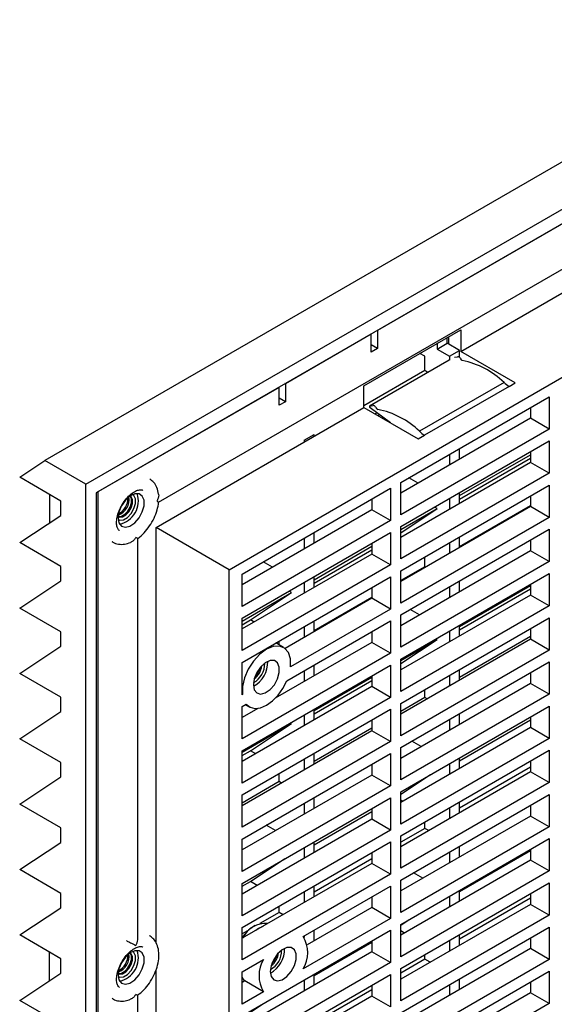
# Model space of a CAD drawing. Units: inches. Extents: x 0 to 158, y 0 to 32.
# Drawn here: x 132 to 135, y 22 to 27 of the extents above; entities that cross this region are included whole.
import ezdxf

# ---------------------------------------------------------------- set-up
doc = ezdxf.new("R2010")
doc.units = ezdxf.units.IN
doc.header["$MEASUREMENT"] = 0

msp = doc.modelspace()

# ---------------------------------------------------------------- linework, layer by layer
at = {"color": 7, "linetype": 'Continuous', "lineweight": 25}
for p, q in [((143.4013, 31.5796), (131.7093, 24.8299)), ((131.9417, 24.6958), (143.6337, 31.4454)), ((132.0124, 24.6549), (143.563, 31.323)), ((132.7566, 24.2101), (143.6496, 30.4985)), ((138.2102, 28.23), (133.5999, 25.5685)), ((132.3561, 24.5936), (134.8741, 26.0473)), ((134.0736, 25.4501), (134.9847, 25.976)), ((133.5221, 25.2541), (134.0736, 25.5725)), ((133.5999, 25.5685), (133.5974, 25.5699)), ((133.5999, 25.5685), (133.5999, 25.4664)), ((134.0736, 25.5725), (134.0736, 25.4501)), ((133.5645, 25.5481), (133.0766, 25.2664)), ((133.5645, 25.5481), (133.562, 25.5495)), ((133.5645, 25.446), (133.5645, 25.5481)), ((133.9959, 25.4962), (133.9959, 25.5276)), ((134.0029, 25.5317), (134.0029, 25.4921)), ((133.5999, 25.4664), (133.5645, 25.4868)), ((133.5999, 25.4664), (133.5645, 25.446)), ((133.9393, 25.4635), (133.9959, 25.4962)), ((133.9393, 25.495), (133.9393, 25.4635)), ((133.9393, 25.4635), (134.01, 25.4227)), ((134.0666, 25.4554), (133.9959, 25.4962)), ((134.01, 25.4227), (134.0666, 25.4554)), ((134.0666, 25.4154), (134.0666, 25.4554)), ((134.0071, 25.4007), (133.5546, 25.1394)), ((133.8686, 25.4227), (133.8413, 25.4384)), ((133.8686, 25.341), (133.8686, 25.4227)), ((134.01, 25.4227), (134.01, 25.4012)), ((134.0383, 25.4175), (134.0555, 25.4203)), ((134.0698, 25.4114), (134.0758, 25.4028)), ((134.383, 25.2715), (134.0736, 25.4501)), ((133.8686, 25.341), (133.5221, 25.141)), ((133.8862, 25.3309), (133.8686, 25.341)), ((133.0413, 25.246), (132.0018, 24.646)), ((133.0413, 25.246), (133.0388, 25.2475)), ((133.0413, 25.144), (133.0413, 25.246)), ((133.0766, 25.2664), (133.0741, 25.2679)), ((133.0766, 25.2664), (133.0766, 25.1644)), ((133.5221, 25.1317), (133.5221, 25.2541)), ((134.3196, 25.2741), (133.8388, 24.9965)), ((134.3476, 25.2511), (133.8668, 24.9735)), ((134.3476, 25.2511), (134.383, 25.2715)), ((133.0766, 25.1644), (133.0413, 25.1848)), ((133.7325, 24.7061), (134.5757, 25.1929)), ((134.5757, 25.1929), (134.5757, 25.0092)), ((132.3412, 24.45), (133.5221, 25.1317)), ((133.0766, 25.1644), (133.0413, 25.144)), ((133.5221, 25.1317), (133.8314, 24.9531)), ((133.5546, 25.1394), (133.5746, 25.1428)), ((133.674, 25.044), (133.5574, 25.1302)), ((133.589, 25.1339), (133.595, 25.1252)), ((134.4696, 25.1317), (134.4696, 25.0704)), ((133.5847, 25.0955), (133.5957, 25.1019)), ((133.6017, 25.0857), (133.6106, 25.0909)), ((134.4696, 25.0704), (133.7325, 24.6448)), ((134.5757, 25.0092), (134.4696, 25.0704)), ((134.5757, 25.0092), (133.7325, 24.5224)), ((133.1827, 24.9451), (133.2392, 24.9778)), ((133.2392, 24.9684), (133.2392, 24.9778)), ((133.8314, 24.9531), (133.8668, 24.9735)), ((133.1827, 24.9451), (133.1827, 24.9357)), ((133.7325, 24.455), (134.5757, 24.9418)), ((134.0666, 24.8377), (134.0666, 24.899)), ((134.5757, 24.9418), (134.5757, 24.7581)), ((134.01, 24.8663), (134.01, 24.8051)), ((134.0666, 24.6307), (134.4696, 24.8633)), ((134.0666, 24.611), (134.4696, 24.8437)), ((134.4696, 24.8806), (134.4696, 24.8193)), ((131.5662, 24.7353), (131.7093, 24.8299)), ((131.9417, 24.6958), (131.7093, 24.8299)), ((134.4696, 24.8193), (133.7325, 24.3938)), ((134.5757, 24.7581), (134.4696, 24.8193)), ((131.8003, 24.6002), (131.5662, 24.7353)), ((134.5757, 24.7581), (133.7325, 24.2713)), ((133.8307, 24.7015), (133.7776, 24.7322)), ((131.9417, 18.909), (131.9417, 24.6958)), ((132.8309, 24.1856), (133.6741, 24.6724)), ((133.6741, 24.6724), (133.6741, 24.4887)), ((133.7325, 24.5224), (133.7325, 24.7061)), ((133.7325, 24.2039), (134.5757, 24.6907)), ((134.5757, 24.6907), (134.5757, 24.507)), ((131.7376, 24.4772), (131.7376, 24.6364)), ((132.0018, 24.646), (132.0018, 19.0282)), ((132.0124, 19.0314), (132.0124, 24.6549)), ((132.2083, 24.6365), (132.2082, 24.6366)), ((134.01, 24.6152), (134.01, 24.554)), ((134.0666, 24.5866), (134.0666, 24.6479)), ((134.4696, 24.6295), (134.4696, 24.5682)), ((131.8003, 24.5186), (131.8003, 24.6002)), ((133.5681, 24.6112), (133.5681, 24.5499)), ((134.4696, 24.5682), (133.7325, 24.1427)), ((133.9393, 24.5572), (133.9244, 24.5658)), ((134.4696, 24.5734), (134.0666, 24.3408)), ((134.5757, 24.507), (134.4696, 24.5682)), ((131.5662, 24.3638), (131.8003, 24.5186)), ((133.5681, 24.5499), (132.8309, 24.1244)), ((133.6741, 24.4887), (133.5681, 24.5499)), ((133.7325, 24.4204), (133.9393, 24.5572)), ((133.7325, 24.4378), (133.9393, 24.5572)), ((134.5757, 24.507), (133.7325, 24.0202)), ((132.1262, 24.4945), (132.1263, 24.4945)), ((132.3412, 22.0894), (132.3412, 24.45)), ((132.7566, 24.2101), (132.3412, 24.45)), ((133.6741, 24.4887), (132.8309, 24.0019)), ((133.7325, 24.2713), (133.7325, 24.455)), ((132.8309, 23.9346), (133.6741, 24.4213)), ((133.2392, 24.3601), (133.2392, 24.4214)), ((133.6741, 24.4213), (133.6741, 24.2376)), ((133.7325, 23.9528), (134.5757, 24.4396)), ((134.0666, 24.3355), (134.0666, 24.3968)), ((134.5757, 24.4396), (134.5757, 24.2559)), ((131.8003, 24.2287), (131.5662, 24.3638)), ((132.0961, 24.367), (132.0924, 24.3693)), ((132.2373, 22.1102), (132.2373, 24.3879)), ((133.1827, 24.3887), (133.1827, 24.3275)), ((133.2392, 24.1531), (133.5681, 24.3429)), ((133.5681, 24.3601), (133.5681, 24.2988)), ((134.01, 24.3641), (134.01, 24.3029)), ((134.4696, 24.3784), (134.4696, 24.3171)), ((133.5681, 24.2988), (132.8309, 23.8733)), ((133.2392, 24.1334), (133.5681, 24.3232)), ((133.6741, 24.2376), (133.5681, 24.2988)), ((134.4696, 24.3171), (133.7325, 23.8916)), ((133.8686, 24.2265), (133.8686, 24.2825)), ((134.5757, 24.2559), (134.4696, 24.3171)), ((131.8003, 24.1471), (131.8003, 24.2287)), ((133.6741, 24.2376), (132.8309, 23.7508)), ((133.0033, 24.2239), (132.9503, 24.2546)), ((134.5757, 24.2559), (133.7325, 23.7691)), ((133.8686, 24.2265), (133.7325, 24.1479)), ((133.8731, 24.2239), (133.8686, 24.2265)), ((132.7566, 19.3762), (132.7566, 24.2101)), ((132.8309, 24.0019), (132.8309, 24.1856)), ((132.8309, 23.6835), (133.6741, 24.1703)), ((133.2392, 24.109), (133.2392, 24.1703)), ((133.6741, 24.1703), (133.6741, 23.9865)), ((133.7325, 24.0202), (133.7325, 24.2039)), ((133.7325, 23.7018), (134.5757, 24.1885)), ((134.5757, 24.1885), (134.5757, 24.0048)), ((131.5662, 23.9923), (131.8003, 24.1471)), ((133.1827, 24.1376), (133.1827, 24.0764)), ((134.01, 24.1131), (134.01, 24.0518)), ((134.0666, 24.0845), (134.0666, 24.1457)), ((134.0666, 23.8876), (134.4696, 24.1203)), ((134.4696, 24.1273), (134.4696, 24.066)), ((132.8309, 23.9173), (133.112, 24.0796)), ((132.8779, 23.9248), (133.112, 24.0796)), ((133.112, 24.0796), (133.097, 24.0882)), ((133.5681, 24.109), (133.5681, 24.0478)), ((134.4696, 24.066), (133.7325, 23.6405)), ((134.0666, 23.868), (134.4696, 24.1006)), ((134.5757, 24.0048), (134.4696, 24.066)), ((133.5681, 24.0478), (133.0743, 23.7627)), ((133.5681, 24.053), (133.2392, 23.8632)), ((133.6741, 23.9865), (133.5681, 24.0478)), ((134.5757, 24.0048), (133.7325, 23.518)), ((131.8003, 23.8572), (131.5662, 23.9923)), ((133.6741, 23.9865), (133.1057, 23.6584)), ((133.7325, 23.7691), (133.7325, 23.9528)), ((133.8395, 23.9534), (133.7864, 23.984)), ((132.8309, 23.7508), (132.8309, 23.9346)), ((132.8309, 23.8977), (132.8779, 23.9248)), ((132.899, 23.9126), (132.8779, 23.9248)), ((133.0842, 23.5786), (133.6741, 23.9192)), ((133.2392, 23.8579), (133.2392, 23.9192)), ((133.6741, 23.9192), (133.6741, 23.7354)), ((133.7325, 23.4507), (134.5757, 23.9375)), ((134.0666, 23.8334), (134.0666, 23.8946)), ((134.5757, 23.9375), (134.5757, 23.7537)), ((131.8003, 23.7755), (131.8003, 23.8572)), ((133.1827, 23.8866), (133.1827, 23.8253)), ((133.5681, 23.8579), (133.5681, 23.7967)), ((134.01, 23.862), (134.01, 23.8007)), ((134.4696, 23.8762), (134.4696, 23.815)), ((131.5662, 23.6208), (131.8003, 23.7755)), ((133.5681, 23.7967), (133.0187, 23.4795)), ((133.0663, 23.7681), (133.0219, 23.7937)), ((133.0413, 23.7826), (133.0413, 23.8049)), ((133.6741, 23.7354), (133.5681, 23.7967)), ((134.4696, 23.815), (133.7325, 23.3894)), ((133.7325, 23.6774), (133.9393, 23.8141)), ((133.7325, 23.6947), (133.9393, 23.8141)), ((133.9393, 23.8141), (133.9332, 23.8176)), ((134.4696, 23.8304), (134.0666, 23.5977)), ((134.5757, 23.7537), (134.4696, 23.815)), ((133.6741, 23.7354), (132.8309, 23.2487)), ((134.5757, 23.7537), (133.7325, 23.2669)), ((132.8309, 23.4997), (132.8309, 23.6835)), ((132.8309, 23.1813), (133.6741, 23.6681)), ((133.2392, 23.6069), (133.2392, 23.6681)), ((133.6741, 23.6681), (133.6741, 23.4844)), ((133.7325, 23.518), (133.7325, 23.7018)), ((133.7325, 23.1996), (134.5757, 23.6864)), ((134.5757, 23.6864), (134.5757, 23.5026)), ((131.8003, 23.4857), (131.5662, 23.6208)), ((133.1827, 23.6355), (133.1827, 23.5742)), ((133.7352, 23.6421), (133.7325, 23.6437)), ((134.01, 23.6109), (134.01, 23.5496)), ((134.0666, 23.5823), (134.0666, 23.6435)), ((134.4696, 23.6251), (134.4696, 23.5639)), ((133.2392, 23.41), (133.5681, 23.5998)), ((133.2392, 23.3904), (133.5681, 23.5802)), ((133.5681, 23.6068), (133.5681, 23.5456)), ((134.4696, 23.5639), (133.7325, 23.1383)), ((134.5757, 23.5026), (134.4696, 23.5639)), ((133.5681, 23.5456), (132.8309, 23.12)), ((132.832, 23.5004), (132.8309, 23.5011)), ((132.832, 23.5004), (132.8309, 23.4997)), ((133.6741, 23.4844), (133.5681, 23.5456)), ((134.5757, 23.5026), (133.7325, 23.0159)), ((133.8686, 23.4834), (133.8686, 23.5292)), ((131.8003, 23.404), (131.8003, 23.4857)), ((133.6741, 23.4844), (132.8309, 22.9976)), ((132.8309, 23.4324), (132.8535, 23.4454)), ((132.8493, 23.443), (132.8714, 23.4303)), ((133.8686, 23.4834), (133.7325, 23.4048)), ((133.7325, 23.2669), (133.7325, 23.4507)), ((133.8819, 23.4757), (133.8686, 23.4834)), ((131.5662, 23.2492), (131.8003, 23.404)), ((132.8309, 23.2487), (132.8309, 23.4324)), ((132.919, 23.422), (132.8309, 23.3711)), ((132.8309, 22.9302), (133.6741, 23.417)), ((133.1827, 23.3844), (133.1827, 23.3231)), ((133.2392, 23.3558), (133.2392, 23.417)), ((133.6741, 23.417), (133.6741, 23.2333)), ((133.7325, 22.9485), (134.5757, 23.4353)), ((134.0666, 23.3312), (134.0666, 23.3925)), ((134.5757, 23.4353), (134.5757, 23.2516)), ((132.8309, 23.1743), (133.112, 23.3365)), ((132.8779, 23.1818), (133.112, 23.3365)), ((133.112, 23.3365), (133.1059, 23.34)), ((133.5681, 23.3558), (133.5681, 23.2945)), ((134.01, 23.3598), (134.01, 23.2985)), ((134.0666, 23.1249), (134.4696, 23.3576)), ((134.4696, 23.3741), (134.4696, 23.3128)), ((133.5681, 23.2945), (132.8309, 22.8689)), ((133.5681, 23.3099), (133.2392, 23.1201)), ((133.6741, 23.2333), (133.5681, 23.2945)), ((134.4696, 23.3128), (133.7325, 22.8872)), ((134.5757, 23.2516), (134.4696, 23.3128)), ((131.8003, 23.1141), (131.5662, 23.2492)), ((133.6741, 23.2333), (132.8309, 22.7465)), ((134.5757, 23.2516), (133.7325, 22.7648)), ((133.8483, 23.2052), (133.7953, 23.2359)), ((132.8309, 23.1546), (132.8779, 23.1818)), ((132.8309, 22.9976), (132.8309, 23.1813)), ((132.8309, 22.6791), (133.6741, 23.1659)), ((132.9079, 23.1645), (132.8779, 23.1818)), ((133.2392, 23.1047), (133.2392, 23.1659)), ((133.6741, 23.1659), (133.6741, 22.9822)), ((133.7325, 23.0159), (133.7325, 23.1996)), ((133.7325, 22.6974), (134.5757, 23.1842)), ((134.5757, 23.1842), (134.5757, 23.0005)), ((131.8003, 23.0325), (131.8003, 23.1141)), ((133.1827, 23.1333), (133.1827, 23.072)), ((133.5681, 23.1047), (133.5681, 23.0434)), ((134.01, 23.1087), (134.01, 23.0475)), ((134.0666, 23.0801), (134.0666, 23.1414)), ((134.4696, 23.123), (134.4696, 23.0617)), ((133.0413, 23.0058), (133.0413, 23.0517)), ((134.4696, 23.0617), (133.7325, 22.6362)), ((134.4696, 23.0873), (134.0666, 22.8547)), ((134.5757, 23.0005), (134.4696, 23.0617)), ((131.5662, 22.8777), (131.8003, 23.0325)), ((133.5681, 23.0434), (132.8309, 22.6179)), ((133.0413, 23.0058), (132.8309, 22.8844)), ((133.0546, 22.9981), (133.0413, 23.0058)), ((133.6741, 22.9822), (133.5681, 23.0434)), ((133.7325, 22.9343), (133.9014, 23.0461)), ((134.5757, 23.0005), (133.7325, 22.5137)), ((133.6741, 22.9822), (132.8309, 22.4954)), ((133.7325, 22.7648), (133.7325, 22.9485)), ((132.8309, 22.7465), (132.8309, 22.9302)), ((132.8309, 22.428), (133.6741, 22.9148)), ((133.1827, 22.8822), (133.1827, 22.8209)), ((133.2392, 22.8536), (133.2392, 22.9149)), ((133.6741, 22.9148), (133.6741, 22.7311)), ((133.7325, 22.4463), (134.5757, 22.9331)), ((133.744, 22.8939), (133.7325, 22.9006)), ((134.0666, 22.829), (134.0666, 22.8903)), ((134.5757, 22.9331), (134.5757, 22.7494)), ((131.8003, 22.7426), (131.5662, 22.8777)), ((133.2392, 22.6473), (133.5681, 22.8371)), ((133.5681, 22.8536), (133.5681, 22.7923)), ((134.01, 22.8576), (134.01, 22.7964)), ((134.4696, 22.8719), (134.4696, 22.8106)), ((133.5681, 22.7923), (132.8309, 22.3668)), ((133.6741, 22.7311), (133.5681, 22.7923)), ((134.4696, 22.8106), (133.7325, 22.3851)), ((133.8686, 22.7404), (133.8686, 22.776)), ((134.5757, 22.7494), (134.4696, 22.8106)), ((131.8003, 22.6609), (131.8003, 22.7426)), ((133.6741, 22.7311), (132.8309, 22.2443)), ((133.021, 22.7276), (132.968, 22.7583)), ((134.5757, 22.7494), (133.7325, 22.2626)), ((133.8686, 22.7404), (133.7325, 22.6618)), ((133.8908, 22.7275), (133.8686, 22.7404)), ((131.5662, 22.5062), (131.8003, 22.6609)), ((132.8309, 22.4954), (132.8309, 22.6791)), ((132.8309, 22.177), (133.6741, 22.6637)), ((133.2392, 22.6025), (133.2392, 22.6638)), ((133.6741, 22.6637), (133.6741, 22.48)), ((133.7325, 22.5137), (133.7325, 22.6974)), ((133.7325, 22.1952), (134.5757, 22.682)), ((134.5757, 22.682), (134.5757, 22.4983)), ((133.1827, 22.6311), (133.1827, 22.5699)), ((133.5681, 22.6025), (133.5681, 22.5412)), ((134.01, 22.6065), (134.01, 22.5453)), ((134.0666, 22.5779), (134.0666, 22.6392)), ((134.0666, 22.3819), (134.4696, 22.6145)), ((134.4696, 22.6208), (134.4696, 22.5595)), ((132.8779, 22.4387), (133.0741, 22.5685)), ((133.5681, 22.5669), (133.2392, 22.3771)), ((134.4696, 22.5595), (133.7325, 22.134)), ((134.5757, 22.4983), (134.4696, 22.5595)), ((131.8003, 22.3711), (131.5662, 22.5062)), ((133.5681, 22.5412), (132.8309, 22.1157)), ((133.6741, 22.48), (133.5681, 22.5412)), ((134.5757, 22.4983), (133.7325, 22.0115)), ((133.6741, 22.48), (132.8309, 21.9932)), ((132.8309, 22.4116), (132.8779, 22.4387)), ((132.9167, 22.4163), (132.8779, 22.4387)), ((133.7325, 22.2626), (133.7325, 22.4463)), ((133.8572, 22.4571), (133.8041, 22.4877)), ((132.8309, 22.2443), (132.8309, 22.428)), ((133.1776, 22.126), (133.6741, 22.4126)), ((133.1827, 22.38), (133.1827, 22.3188)), ((133.2392, 22.3514), (133.2392, 22.4127)), ((133.6741, 22.4126), (133.6741, 22.2289)), ((133.7325, 21.9442), (134.5757, 22.4309)), ((134.0666, 22.3269), (134.0666, 22.3881)), ((134.5757, 22.4309), (134.5757, 22.2472)), ((131.8003, 22.2894), (131.8003, 22.3711)), ((133.5681, 22.3514), (133.5681, 22.2902)), ((134.01, 22.3555), (134.01, 22.2942)), ((134.4696, 22.3443), (134.0666, 22.1116)), ((134.4696, 22.3697), (134.4696, 22.3084)), ((131.5662, 22.1347), (131.8003, 22.2894)), ((133.0413, 22.2628), (133.0413, 22.2984)), ((133.5681, 22.2902), (133.2003, 22.0778)), ((133.6741, 22.2289), (133.5681, 22.2902)), ((134.4696, 22.3084), (133.7325, 21.8829)), ((134.5757, 22.2472), (134.4696, 22.3084)), ((133.0413, 22.2628), (132.9316, 22.1995)), ((133.0635, 22.2499), (133.0413, 22.2628)), ((133.6741, 22.2289), (133.1776, 21.9423)), ((134.5757, 22.2472), (133.7325, 21.7604)), ((133.7325, 22.1913), (133.7798, 22.2226)), ((132.8309, 21.9932), (132.8309, 22.177)), ((132.87, 22.1639), (132.8309, 22.1413)), ((132.8309, 21.6748), (133.6741, 22.1616)), ((132.9051, 22.1879), (132.8952, 22.1822)), ((133.2392, 22.1003), (133.2392, 22.1616)), ((133.6741, 22.1616), (133.6741, 21.9778)), ((133.7325, 22.0115), (133.7325, 22.1952)), ((133.7325, 21.6931), (134.5757, 22.1798)), ((133.7529, 22.1458), (133.7325, 22.1575)), ((134.5757, 22.1798), (134.5757, 21.9961)), ((131.8003, 21.9995), (131.5662, 22.1347)), ((132.3035, 22.1311), (132.307, 22.1289)), ((133.1827, 22.1289), (133.1827, 22.12)), ((133.5681, 22.1003), (133.5681, 22.0391)), ((134.01, 22.1044), (134.01, 22.0431)), ((134.0666, 22.0758), (134.0666, 22.137)), ((134.4696, 22.1186), (134.4696, 22.0574)), ((132.2083, 22.0407), (132.2082, 22.0408)), ((133.2392, 21.9043), (133.5681, 22.0941)), ((134.4696, 22.0574), (133.7325, 21.6318)), ((134.5757, 21.9961), (134.4696, 22.0574)), ((131.7366, 21.8758), (131.7366, 22.0363)), ((131.8003, 21.9179), (131.8003, 21.9995)), ((133.5681, 22.0391), (132.8309, 21.6135)), ((132.8309, 21.9259), (132.9523, 21.996)), ((133.6741, 21.9778), (133.5681, 22.0391)), ((133.8686, 21.9973), (133.7325, 21.9187)), ((134.5757, 21.9961), (133.7325, 21.5093)), ((133.8686, 21.9973), (133.8686, 22.0227)), ((133.8996, 21.9794), (133.8686, 21.9973)), ((132.3412, 19.616), (132.3412, 21.9374)), ((133.6741, 21.9778), (132.8309, 21.4911)), ((133.7325, 21.7604), (133.7325, 21.9442)), ((133.7325, 21.442), (134.5757, 21.9288)), ((134.5757, 21.9288), (134.5757, 21.745)), ((131.5662, 21.7631), (131.8003, 21.9179)), ((132.1262, 21.8988), (132.1263, 21.8987)), ((132.8309, 21.7421), (132.8309, 21.9259)), ((132.8309, 21.4237), (133.6741, 21.9105)), ((132.8463, 21.8735), (132.8309, 21.8646)), ((132.9523, 21.8122), (132.8463, 21.8735)), ((133.1827, 21.8779), (133.1827, 21.8166)), ((133.2392, 21.8493), (133.2392, 21.9105)), ((133.6741, 21.9105), (133.6741, 21.7268)), ((134.0666, 21.8247), (134.0666, 21.8859)), ((133.5681, 21.8238), (133.2392, 21.634)), ((133.5681, 21.8492), (133.5681, 21.788)), ((134.01, 21.8533), (134.01, 21.792)), ((134.4696, 21.8675), (134.4696, 21.8063)), ((131.8003, 21.628), (131.5662, 21.7631)), ((132.0961, 21.7717), (132.0932, 21.7734)), ((132.2373, 19.5148), (132.2373, 21.7926)), ((132.9523, 21.8122), (132.8309, 21.7421)), ((133.5681, 21.788), (132.8309, 21.3624)), ((133.6741, 21.7268), (133.5681, 21.788)), ((134.4696, 21.8063), (133.7325, 21.3807)), ((134.5757, 21.745), (134.4696, 21.8063)), ((132.8779, 21.6957), (132.9525, 21.745)), ((134.5757, 21.745), (133.7325, 21.2583))]:
    msp.add_line(p, q, dxfattribs=at)
at = {"color": 7, "linetype": 'Continuous', "lineweight": 25, "flags": 128}
for points in [[(132.1256, 24.5039), (132.1306, 24.4758), (132.1449, 24.4573), (132.1667, 24.4509), (132.1929, 24.4574), (132.2201, 24.476), (132.2445, 24.5041), (132.2629, 24.538), (132.2728, 24.5731), (132.2728, 24.6046), (132.2629, 24.6283), (132.2445, 24.641), (132.2201, 24.6409), (132.1929, 24.6282), (132.1667, 24.6044), (132.1449, 24.5728), (132.1445, 24.5721)], [(132.1259, 24.512), (132.1275, 24.5116), (132.1449, 24.5136), (132.1637, 24.5247), (132.1809, 24.5431), (132.194, 24.5662), (132.201, 24.5903), (132.2008, 24.6119), (132.1935, 24.6275), (132.1929, 24.6281)], [(132.1262, 24.4945), (132.1355, 24.4912), (132.1565, 24.4936), (132.1791, 24.5069), (132.1999, 24.5292), (132.2157, 24.557), (132.2242, 24.5861), (132.224, 24.6121), (132.2151, 24.631), (132.2082, 24.6366)], [(132.1263, 24.4945), (132.1356, 24.4912), (132.1565, 24.4935), (132.1792, 24.5069), (132.2, 24.5291), (132.2158, 24.5569), (132.2243, 24.586), (132.224, 24.612), (132.2151, 24.6309), (132.2083, 24.6365)], [(132.1263, 24.5107), (132.134, 24.5079), (132.1514, 24.5099), (132.1701, 24.5209), (132.1874, 24.5394), (132.2005, 24.5624), (132.2075, 24.5866), (132.2073, 24.6081), (132.2, 24.6238), (132.1943, 24.6284)], [(132.1413, 24.5657), (132.1306, 24.5377), (132.1256, 24.5039)], [(133.1057, 23.6584), (133.105, 23.7028), (133.0936, 23.7391), (133.0722, 23.7642), (133.0427, 23.7763), (133.0073, 23.7743), (132.9688, 23.7584), (132.9304, 23.7299), (132.895, 23.691), (132.8655, 23.6449), (132.8441, 23.5951), (132.8327, 23.5456), (132.832, 23.5004)], [(132.8946, 23.5564), (132.8996, 23.5283), (132.914, 23.5098), (132.9358, 23.5034), (132.962, 23.5099), (132.9892, 23.5285), (133.0136, 23.5566), (133.032, 23.5905), (133.0418, 23.6256), (133.0418, 23.6571), (133.032, 23.6808), (133.0136, 23.6935), (132.9892, 23.6934), (132.962, 23.6806), (132.9358, 23.6569), (132.914, 23.6253), (132.8996, 23.5902), (132.8946, 23.5564)], [(132.8535, 23.4454), (132.8755, 23.4281), (132.9033, 23.4213), (132.935, 23.4253), (132.9688, 23.44), (133.0027, 23.4644), (133.0344, 23.497), (133.0622, 23.5359), (133.0842, 23.5786)], [(132.9489, 22.1838), (132.9233, 22.171), (132.9086, 22.1605)], [(132.1256, 21.9081), (132.1306, 21.88), (132.1449, 21.8615), (132.1667, 21.8551), (132.1929, 21.8616), (132.2201, 21.8802), (132.2445, 21.9084), (132.2629, 21.9423), (132.2728, 21.9773), (132.2728, 22.0088), (132.2629, 22.0325), (132.2445, 22.0452), (132.2201, 22.0451), (132.1929, 22.0324), (132.1667, 22.0086), (132.1449, 21.977), (132.1306, 21.942), (132.1256, 21.9081)], [(132.1262, 21.8988), (132.1355, 21.8954), (132.1565, 21.8978), (132.1791, 21.9111), (132.1999, 21.9334), (132.2157, 21.9612), (132.2242, 21.9903), (132.224, 22.0163), (132.2151, 22.0352), (132.2082, 22.0408)], [(132.1263, 21.8987), (132.1356, 21.8954), (132.1565, 21.8977), (132.1792, 21.9111), (132.2, 21.9333), (132.2158, 21.9611), (132.2243, 21.9902), (132.224, 22.0162), (132.2151, 22.0351), (132.2083, 22.0407)], [(132.9907, 21.9263), (132.9957, 21.8982), (133.0101, 21.8797), (133.0319, 21.8733), (133.0581, 21.8798), (133.0853, 21.8984), (133.1097, 21.9265), (133.1281, 21.9604), (133.1379, 21.9955), (133.1379, 22.027), (133.1281, 22.0507), (133.1097, 22.0634), (133.0853, 22.0633), (133.0581, 22.0505), (133.0319, 22.0268), (133.0101, 21.9952), (132.9957, 21.9601), (132.9907, 21.9263)], [(132.1259, 21.9162), (132.1275, 21.9159), (132.1449, 21.9178), (132.1637, 21.9289), (132.1809, 21.9473), (132.194, 21.9704), (132.201, 21.9945), (132.2008, 22.0161), (132.1935, 22.0318), (132.1929, 22.0324)], [(132.1263, 21.9149), (132.134, 21.9121), (132.1514, 21.9141), (132.1701, 21.9251), (132.1874, 21.9436), (132.2005, 21.9666), (132.2075, 21.9908), (132.2073, 22.0123), (132.2, 22.028), (132.1943, 22.0327)], [(132.8463, 21.8735), (132.8354, 21.8882), (132.8309, 21.8972)]]:
    msp.add_lwpolyline(points, dxfattribs=at)
at = {"color": 7, "linetype": 'Continuous', "lineweight": 25}
for centre, radius, start, end in [((134.0549, 25.4035), 0.0169, 28.108, 88.2463), ((134.0844, 25.4079), 0.00999, 211.0013, 255.508), ((133.9867, 24.9262), 0.4816, 46.2604, 78.5964), ((134.4375, 25.389), 0.1647, 224.2613, 236.9104), ((133.5614, 25.1365), 0.00741, 156.8262, 237.7985), ((133.5741, 25.1259), 0.0169, 28.108, 88.2463), ((133.6035, 25.1303), 0.00999, 211.0013, 255.508), ((133.5058, 24.6486), 0.4816, 46.2604, 78.5964), ((133.9567, 25.1115), 0.1647, 224.2613, 236.9104), ((132.0966, 24.6063), 0.0912, 289.3728, 10.6323), ((132.0824, 24.6145), 0.0989, 297.4116, 2.5935), ((132.1064, 24.6006), 0.1348, 281.878, 18.1269), ((132.8229, 23.6835), 0.1529, 298.1129, 1.8732), ((132.8389, 23.6743), 0.1199, 298.0899, 1.9153), ((132.8387, 23.6743), 0.1199, 298.1447, 1.8601), ((132.8373, 23.6752), 0.1051, 306.4684, 353.5362), ((132.8233, 23.6832), 0.1134, 315.4024, 344.6043), ((132.9988, 22.0143), 0.1973, 121.6707, 148.3245), ((132.9628, 22.0587), 0.141, 84.8888, 155.1058), ((133.0274, 22.0341), 0.1761, 328.5485, 31.4515), ((132.1064, 22.0049), 0.1348, 281.878, 18.1269), ((132.919, 22.0534), 0.1529, 298.1154, 1.8707), ((132.9349, 22.0442), 0.1199, 298.0905, 1.9147), ((132.9348, 22.0442), 0.1199, 298.144, 1.8618), ((132.0966, 22.0106), 0.0912, 289.3724, 10.6327), ((132.0824, 22.0187), 0.0989, 297.4119, 2.5935), ((133.1025, 21.9041), 0.1761, 148.5481, 211.4519), ((132.9334, 22.0451), 0.1051, 306.4618, 353.5431), ((132.9194, 22.0532), 0.1134, 315.4, 344.6044)]:
    msp.add_arc(centre, radius, start, end, dxfattribs=at)
for points, knots in [([(132.3554, 24.6398), (132.353, 24.6524), (132.3485, 24.6769), (132.3309, 24.7062), (132.3138, 24.7186), (132.3059, 24.7244)], [0, 0, 0, 0, 0.361932, 0.704447, 1, 1, 1, 1]), ([(132.1341, 24.4323), (132.1331, 24.4327), (132.129, 24.4343), (132.1235, 24.4418), (132.117, 24.4615), (132.1166, 24.4904), (132.1237, 24.5256), (132.1383, 24.5626), (132.1594, 24.598), (132.1849, 24.6282), (132.2056, 24.6452), (132.2163, 24.6517), (132.2185, 24.6531)], [0, 0, 0, 0, 0.039479, 0.156498, 0.265066, 0.381277, 0.497263, 0.61495, 0.733909, 0.852847, 0.970021, 1, 1, 1, 1]), ([(132.2185, 24.6531), (132.2228, 24.6553), (132.2351, 24.6618), (132.2521, 24.6652), (132.2616, 24.6644), (132.2649, 24.6616), (132.2658, 24.6609)], [0, 0, 0, 0, 0.181729, 0.527637, 0.879472, 1, 1, 1, 1]), ([(132.3555, 24.6398), (132.3558, 24.6378), (132.3571, 24.6303), (132.354, 24.6166), (132.3494, 24.6058), (132.3466, 24.6009), (132.3465, 24.6008)], [0, 0, 0, 0, 0.154556, 0.587005, 0.994158, 1, 1, 1, 1]), ([(132.2372, 24.3876), (132.2373, 24.3877), (132.2501, 24.396), (132.2739, 24.4186), (132.3056, 24.4576), (132.3309, 24.5022), (132.3491, 24.5488), (132.3538, 24.5791), (132.3561, 24.5939)], [0, 0, 0, 0, 0.0026492, 0.2041973, 0.4050709, 0.6055078, 0.8066988, 1, 1, 1, 1]), ([(132.3465, 24.6008), (132.3466, 24.6008), (132.3494, 24.5991), (132.3539, 24.5963), (132.3571, 24.5938), (132.3563, 24.5939), (132.3562, 24.5939)], [0, 0, 0, 0, 0.006812, 0.479948, 0.982479, 1, 1, 1, 1]), ([(132.2263, 24.3926), (132.2263, 24.3925), (132.2234, 24.3876), (132.2164, 24.3783), (132.206, 24.3686), (132.1987, 24.366), (132.1968, 24.3652)], [0, 0, 0, 0, 0.005818, 0.409942, 0.839176, 1, 1, 1, 1]), ([(132.2371, 24.3877), (132.2372, 24.3876), (132.2377, 24.387), (132.2339, 24.3885), (132.2292, 24.3909), (132.2264, 24.3926), (132.2263, 24.3926)], [0, 0, 0, 0, 0.0218056, 0.5221461, 0.9932179, 1, 1, 1, 1]), ([(132.0916, 24.3707), (132.0929, 24.3695), (132.1029, 24.3608), (132.1278, 24.3543), (132.1623, 24.353), (132.1853, 24.3609), (132.1969, 24.3649)], [0, 0, 0, 0, 0.050035, 0.370392, 0.684196, 1, 1, 1, 1]), ([(132.1733, 22.1027), (132.176, 22.1012), (132.1813, 22.0982), (132.1918, 22.0928), (132.2041, 22.0865), (132.2165, 22.0803), (132.2234, 22.0766), (132.2263, 22.0749), (132.2263, 22.0749)], [0, 0, 0, 0, 0.150117, 0.299734, 0.496012, 0.753799, 0.996506, 1, 1, 1, 1]), ([(132.2263, 22.0749), (132.2264, 22.0749), (132.2292, 22.0799), (132.234, 22.0905), (132.2377, 22.1029), (132.2371, 22.1092), (132.237, 22.1101)], [0, 0, 0, 0, 0.0063523, 0.4475744, 0.9162104, 1, 1, 1, 1]), ([(132.2371, 21.7923), (132.2491, 21.8019), (132.2731, 21.8214), (132.3044, 21.8609), (132.3302, 21.9051), (132.3485, 21.9523), (132.358, 21.9998), (132.3579, 22.0438), (132.348, 22.0812), (132.3314, 22.1103), (132.315, 22.1222), (132.3078, 22.1275)], [0, 0, 0, 0, 0.115207, 0.232724, 0.349971, 0.467634, 0.586371, 0.707162, 0.816257, 0.918724, 1, 1, 1, 1]), ([(132.1341, 21.837), (132.1331, 21.8373), (132.129, 21.8389), (132.1235, 21.8464), (132.117, 21.8661), (132.1166, 21.8951), (132.1237, 21.9302), (132.1383, 21.9672), (132.1594, 22.0027), (132.1849, 22.0329), (132.2056, 22.0499), (132.2163, 22.0564), (132.2185, 22.0577)], [0, 0, 0, 0, 0.039479, 0.156497, 0.265068, 0.381277, 0.497263, 0.61495, 0.733908, 0.852848, 0.970021, 1, 1, 1, 1]), ([(132.2185, 22.0577), (132.2228, 22.0599), (132.2351, 22.0665), (132.2521, 22.0698), (132.2616, 22.069), (132.2649, 22.0662), (132.2658, 22.0655)], [0, 0, 0, 0, 0.181728, 0.527632, 0.879466, 1, 1, 1, 1]), ([(132.0928, 21.7748), (132.0947, 21.7732), (132.1054, 21.7643), (132.131, 21.7585), (132.1645, 21.758), (132.1865, 21.7661), (132.197, 21.77)], [0, 0, 0, 0, 0.069255, 0.391973, 0.709624, 1, 1, 1, 1]), ([(132.2263, 21.7972), (132.2263, 21.7972), (132.2234, 21.7922), (132.2164, 21.7829), (132.2061, 21.7733), (132.1989, 21.7707), (132.197, 21.77)], [0, 0, 0, 0, 0.005843, 0.412352, 0.844128, 1, 1, 1, 1]), ([(132.2371, 21.7923), (132.2372, 21.7923), (132.2376, 21.7916), (132.2339, 21.7931), (132.2292, 21.7956), (132.2264, 21.7972), (132.2263, 21.7972)], [0, 0, 0, 0, 0.020257, 0.521401, 0.993219, 1, 1, 1, 1])]:
    msp.add_open_spline(points, degree=3, knots=knots, dxfattribs=at)

doc.saveas('drawing.dxf')
